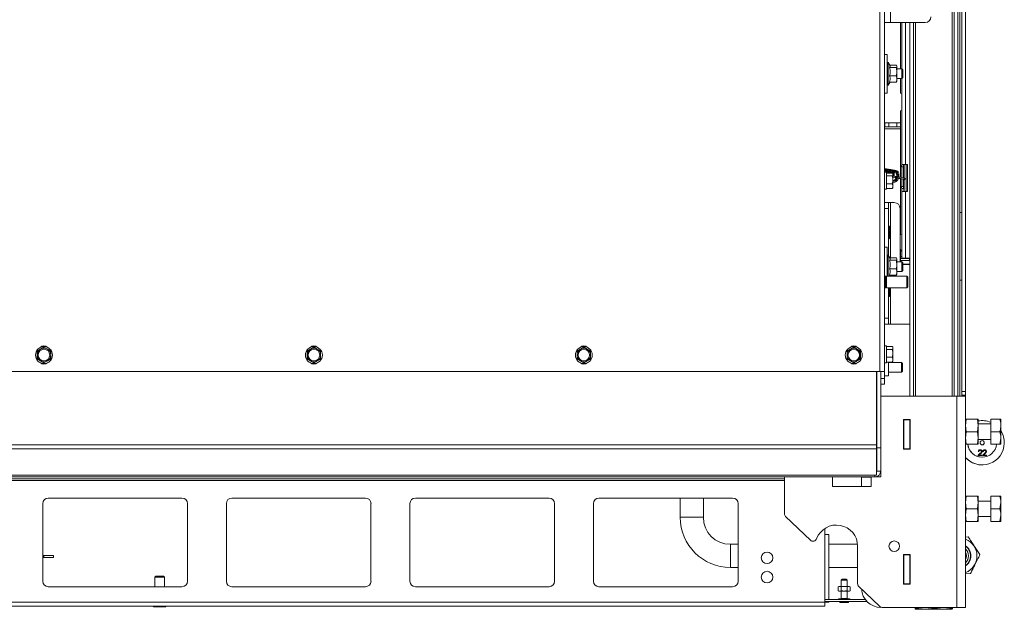
# Paper-space layout 'voor en achteraanzicht' of a CAD drawing. Units: millimetres. Extents: x 297 to 2851, y 92 to 4048.
# Drawn here: x 1595 to 2105, y 718 to 1024 of the extents above; entities that cross this region are included whole.
import ezdxf

# ---------------------------------------------------------------- set-up
doc = ezdxf.new("R2010")
doc.units = ezdxf.units.MM

psp = doc.layouts.new('voor en achteraanzicht')

# ---------------------------------------------------------------- linework, layer by layer
at = {"linetype": 'Continuous', "lineweight": 15, "ltscale": 14}
for p, q in [((2083.18, 1335.82), (2083.18, 831.22)), ((2085.18, 1335.82), (2085.18, 831.22)), ((2043.18, 1322.49), (2043.18, 1022.49)), ((2046.18, 1322.49), (2046.18, 1022.49)), ((2040.68, 841.49), (2040.68, 1300.09)), ((2078.18, 1210.47), (2078.18, 828.77)), ((2079.18, 1208.47), (2079.18, 828.77)), ((2081.18, 1208.47), (2081.18, 828.77)), ((2082.18, 1031.22), (2082.18, 923.97)), ((2046.18, 1022.49), (2043.18, 1022.49)), ((2043.18, 841.49), (2043.18, 1022.49)), ((2064.18, 1022.49), (2046.18, 1022.49)), ((2051.36, 1022.49), (2051.36, 998.47)), ((2052.06, 1022.49), (2052.06, 998.47)), ((2054.01, 948.93), (2054.01, 1022.49)), ((2056.18, 1022.49), (2056.18, 828.77)), ((2058.18, 1022.49), (2058.18, 828.77)), ((2059.18, 1022.49), (2059.18, 828.77)), ((2044.48, 1005.98), (2043.18, 1005.98)), ((2044.48, 1005.98), (2044.48, 985.98)), ((2044.98, 1001.88), (2044.48, 1001.88)), ((2045.98, 1000.15), (2044.98, 1001.88)), ((2044.98, 1001.88), (2044.98, 997.56)), ((2044.98, 997.56), (2044.98, 990.08)), ((2045.72, 999.28), (2049.26, 999.28)), ((2045.82, 1000.43), (2049.26, 1000.43)), ((2049.26, 1000.43), (2049.48, 999.85)), ((2049.48, 999.85), (2049.26, 999.28)), ((2049.48, 997.05), (2049.48, 999.85)), ((2052.18, 998.47), (2049.48, 998.47)), ((2049.48, 993.18), (2049.48, 997.05)), ((2052.68, 997.97), (2052.18, 998.47)), ((2052.18, 998.47), (2052.18, 993.47)), ((2052.68, 997.97), (2052.68, 993.97)), ((2044.98, 990.08), (2045.98, 991.81)), ((2045.72, 994.83), (2049.26, 994.83)), ((2045.72, 991.53), (2049.26, 991.53)), ((2049.26, 994.83), (2049.48, 993.18)), ((2049.48, 993.18), (2049.26, 991.53)), ((2049.26, 991.53), (2049.48, 992.11)), ((2049.48, 993.47), (2052.18, 993.47)), ((2049.48, 993.18), (2049.48, 991.98)), ((2051.36, 993.47), (2051.36, 986)), ((2052.06, 993.47), (2052.06, 948.93)), ((2052.18, 993.47), (2052.68, 993.97)), ((2043.18, 985.98), (2044.48, 985.98)), ((2044.48, 990.08), (2044.98, 990.08)), ((2051.86, 985.5), (2052.06, 985.5)), ((2051.36, 976.55), (2051.36, 942.3)), ((2052.06, 977.05), (2051.86, 977.05)), ((2043.25, 970.43), (2043.18, 970.43)), ((2043.25, 968.43), (2043.25, 970.43)), ((2045.29, 970.43), (2043.25, 970.43)), ((2045.29, 968.43), (2045.29, 970.43)), ((2049.43, 970.43), (2045.29, 970.43)), ((2049.43, 968.43), (2049.43, 970.43)), ((2051.36, 970.43), (2049.43, 970.43)), ((2043.25, 968.43), (2043.18, 968.43)), ((2051.36, 967.43), (2043.18, 967.43)), ((2045.29, 968.43), (2043.25, 968.43)), ((2049.43, 968.43), (2045.29, 968.43)), ((2051.36, 968.43), (2049.43, 968.43)), ((2043.43, 946.69), (2043.18, 946.76)), ((2044.18, 944.89), (2043.18, 944.89)), ((2044.18, 944.89), (2044.18, 938.81)), ((2053.01, 947.73), (2052.02, 947.73)), ((2052.02, 942.16), (2052.02, 947.73)), ((2053.04, 948.73), (2052.04, 948.73)), ((2054.01, 948.93), (2052.06, 948.93)), ((2052.09, 948.73), (2052.09, 948.93)), ((2053.01, 941.93), (2053.01, 947.73)), ((2053.04, 948.73), (2053.09, 948.73)), ((2053.09, 948.73), (2053.09, 948.93)), ((2053.3, 948.93), (2053.3, 941.85)), ((2055.01, 948.93), (2054.01, 948.93)), ((2054.33, 934.93), (2054.33, 948.93)), ((2055.01, 934.93), (2055.01, 948.93)), ((2043.18, 942.94), (2043.19, 942.56)), ((2044.18, 944.5), (2047.29, 944.5)), ((2044.18, 942.96), (2047.29, 942.96)), ((2047.43, 943.73), (2047.29, 942.96)), ((2047.29, 942.96), (2047.43, 940.95)), ((2047.43, 940.95), (2047.29, 938.95)), ((2047.43, 943.99), (2047.36, 944.28)), ((2047.43, 943.73), (2047.43, 943.99)), ((2047.43, 940.95), (2047.43, 943.73)), ((2047.43, 942.41), (2048.69, 942.11)), ((2047.43, 937.72), (2047.43, 940.95)), ((2048.83, 942.69), (2047.47, 943.02)), ((2047.5, 943.39), (2047.7, 943.83)), ((2048.83, 942.69), (2048.83, 942.69)), ((2051.36, 941.52), (2051.36, 913)), ((2052.02, 937.43), (2052.02, 941.54)), ((2053.01, 937.43), (2053.01, 941.34)), ((2053.08, 941.29), (2053.08, 937.43)), ((2053.14, 941.2), (2053.14, 934.93)), ((2053.3, 941.18), (2053.3, 934.93)), ((2043.18, 936.09), (2044.18, 936.09)), ((2044.18, 938.95), (2047.29, 938.95)), ((2044.18, 938.81), (2044.18, 936.09)), ((2044.18, 936.49), (2047.29, 936.49)), ((2047.29, 938.95), (2047.43, 937.72)), ((2047.43, 937.72), (2047.29, 936.49)), ((2047.29, 936.49), (2047.33, 936.72)), ((2047.36, 936.71), (2047.43, 936.99)), ((2047.43, 936.99), (2047.43, 937.72)), ((2053.01, 937.43), (2052.02, 937.43)), ((2053.04, 936.43), (2052.04, 936.43)), ((2052.06, 934.93), (2052.06, 900.28)), ((2052.06, 934.93), (2054.01, 934.93)), ((2052.14, 936.43), (2052.14, 934.93)), ((2053.05, 936.43), (2053.04, 936.43)), ((2054.01, 900.28), (2054.01, 934.93)), ((2055.01, 934.93), (2054.01, 934.93)), ((2043.18, 929.18), (2045.18, 929.18)), ((2045.18, 926.18), (2043.18, 926.18)), ((2045.18, 929.18), (2045.18, 926.18)), ((2046.18, 929.18), (2045.18, 929.18)), ((2045.18, 926.18), (2045.18, 901.53)), ((2048.21, 929.18), (2046.18, 929.18)), ((2046.18, 929.18), (2046.18, 900.43)), ((2051.21, 898.47), (2051.21, 926.18)), ((2051.36, 923.43), (2051.21, 923.43)), ((2051.36, 922.43), (2051.21, 922.43)), ((2051.36, 920.43), (2051.21, 920.43)), ((2083.18, 923.97), (2082.18, 923.97)), ((2082.18, 923.97), (2082.18, 888.97)), ((2045.68, 913.68), (2045.68, 916.68)), ((2051.21, 914.23), (2051.36, 914.53)), ((2045.68, 910.68), (2045.68, 913.68)), ((2051.86, 912.5), (2052.06, 912.5)), ((2044.48, 905.98), (2043.18, 905.98)), ((2044.48, 905.98), (2044.48, 890.99)), ((2052.01, 904.05), (2051.21, 905.41)), ((2052.06, 904.05), (2051.86, 904.05)), ((2044.98, 901.88), (2044.48, 901.88)), ((2045.98, 900.15), (2044.98, 901.88)), ((2044.98, 901.88), (2044.98, 897.56)), ((2045.72, 899.28), (2049.26, 899.28)), ((2045.82, 900.43), (2049.26, 900.43)), ((2049.26, 900.43), (2049.48, 899.85)), ((2049.48, 899.85), (2049.26, 899.28)), ((2049.48, 897.05), (2049.48, 899.85)), ((2051.21, 900.18), (2051.4, 900.18)), ((2051.4, 899.18), (2051.21, 899.18)), ((2051.36, 903.55), (2051.36, 901.18)), ((2051.36, 901.18), (2052.06, 901.18)), ((2051.4, 900.18), (2051.4, 899.18)), ((2056.01, 900.18), (2051.4, 900.18)), ((2051.71, 899.18), (2051.4, 899.18)), ((2051.71, 899.18), (2051.71, 898.47)), ((2056.18, 899.18), (2051.71, 899.18)), ((2054.01, 900.28), (2052.06, 900.28)), ((2056.18, 900.28), (2054.01, 900.28)), ((2056.01, 900.18), (2056.01, 899.18)), ((2056.04, 900.18), (2056.01, 900.18)), ((2056.04, 900.18), (2056.04, 899.18)), ((2056.18, 900.18), (2056.04, 900.18)), ((2044.98, 897.56), (2044.98, 890.99)), ((2045.72, 894.83), (2049.26, 894.83)), ((2049.26, 894.83), (2049.48, 893.18)), ((2052.18, 898.47), (2049.48, 898.47)), ((2049.48, 893.18), (2049.48, 897.05)), ((2052.68, 897.97), (2052.18, 898.47)), ((2052.18, 898.47), (2052.18, 893.47)), ((2052.18, 893.47), (2052.68, 893.97)), ((2052.68, 897.97), (2052.68, 893.97)), ((2056.18, 897.18), (2052.68, 897.18)), ((2056.18, 896.98), (2052.68, 896.98)), ((2043.68, 890.99), (2043.18, 890.99)), ((2043.93, 890.74), (2043.68, 890.99)), ((2043.68, 890.99), (2043.68, 884.99)), ((2044.18, 890.99), (2043.93, 890.74)), ((2043.93, 890.74), (2043.93, 885.24)), ((2054.68, 890.99), (2044.18, 890.99)), ((2044.18, 890.99), (2044.18, 884.99)), ((2045.51, 890.99), (2045.82, 891.53)), ((2045.72, 891.53), (2049.26, 891.53)), ((2046.18, 891.53), (2046.18, 890.99)), ((2049.48, 893.18), (2049.26, 891.53)), ((2049.26, 891.53), (2049.48, 892.11)), ((2049.48, 893.47), (2052.18, 893.47)), ((2049.48, 893.18), (2049.48, 891.98)), ((2055.18, 890.49), (2054.68, 890.99)), ((2054.68, 890.99), (2054.68, 884.99)), ((2055.18, 890.49), (2055.18, 885.49)), ((2082.18, 888.97), (2083.18, 888.97)), ((2082.18, 888.97), (2082.18, 828.77)), ((2043.18, 884.99), (2043.68, 884.99)), ((2043.68, 884.99), (2043.93, 885.24)), ((2043.93, 885.24), (2044.18, 884.99)), ((2044.18, 884.99), (2054.68, 884.99)), ((2045.18, 884.99), (2045.18, 869.18)), ((2045.68, 883.68), (2045.68, 884.99)), ((2045.68, 880.68), (2045.68, 883.68)), ((2046.18, 884.99), (2046.18, 866.18)), ((2054.68, 884.99), (2055.18, 885.49)), ((2043.18, 869.18), (2045.18, 869.18)), ((2045.18, 869.18), (2045.18, 866.18)), ((2045.18, 866.18), (2043.18, 866.18)), ((2045.18, 866.18), (2046.18, 866.18)), ((2046.18, 866.18), (2056.18, 866.18)), ((1605.43, 853.14), (1603.68, 852.13)), ((1607.18, 854.15), (1605.43, 853.14)), ((1608.93, 853.14), (1607.18, 854.15)), ((1610.68, 852.13), (1608.93, 853.14)), ((1745.43, 853.14), (1743.68, 852.13)), ((1747.18, 854.15), (1745.43, 853.14)), ((1748.93, 853.14), (1747.18, 854.15)), ((1750.68, 852.13), (1748.93, 853.14)), ((1885.43, 853.14), (1883.68, 852.13)), ((1887.18, 854.15), (1885.43, 853.14)), ((1888.93, 853.14), (1887.18, 854.15)), ((1890.68, 852.13), (1888.93, 853.14)), ((2025.43, 853.14), (2023.68, 852.13)), ((2027.18, 854.15), (2025.43, 853.14)), ((2028.93, 853.14), (2027.18, 854.15)), ((2030.68, 852.13), (2028.93, 853.14)), ((2044.18, 854.89), (2043.18, 854.89)), ((2044.18, 854.89), (2044.18, 848.81)), ((2044.18, 854.5), (2047.29, 854.5)), ((2044.18, 852.96), (2047.29, 852.96)), ((2047.43, 853.73), (2047.29, 852.96)), ((2047.29, 852.96), (2047.43, 850.95)), ((2047.43, 853.99), (2047.36, 854.28)), ((2047.43, 853.73), (2047.43, 853.99)), ((2047.43, 850.95), (2047.43, 853.73)), ((1603.68, 852.13), (1603.68, 850.11)), ((1603.68, 848.09), (1605.43, 847.08)), ((1608.93, 847.08), (1610.68, 848.09)), ((1610.68, 850.11), (1610.68, 852.13)), ((1743.68, 852.13), (1743.68, 850.11)), ((1743.68, 848.09), (1745.43, 847.08)), ((1748.93, 847.08), (1750.68, 848.09)), ((1750.68, 850.11), (1750.68, 852.13)), ((1883.68, 852.13), (1883.68, 850.11)), ((1883.68, 848.09), (1885.43, 847.08)), ((1888.93, 847.08), (1890.68, 848.09)), ((1890.68, 850.11), (1890.68, 852.13)), ((2023.68, 852.13), (2023.68, 850.11)), ((2023.68, 848.09), (2025.43, 847.08)), ((2028.93, 847.08), (2030.68, 848.09)), ((2030.68, 850.11), (2030.68, 852.13)), ((2044.18, 848.95), (2047.29, 848.95)), ((2044.18, 848.81), (2044.18, 846.09)), ((2047.43, 850.95), (2047.29, 848.95)), ((2047.29, 848.95), (2047.43, 847.72)), ((2047.43, 847.72), (2047.29, 846.49)), ((2047.43, 847.72), (2047.43, 850.95)), ((2047.43, 846.99), (2047.43, 847.72)), ((1605.43, 847.08), (1607.18, 846.07)), ((1607.18, 846.07), (1608.93, 847.08)), ((1745.43, 847.08), (1747.18, 846.07)), ((1747.18, 846.07), (1748.93, 847.08)), ((1885.43, 847.08), (1887.18, 846.07)), ((1887.18, 846.07), (1888.93, 847.08)), ((2025.43, 847.08), (2027.18, 846.07)), ((2027.18, 846.07), (2028.93, 847.08)), ((2043.18, 846.09), (2044.18, 846.09)), ((2044.18, 846.49), (2047.29, 846.49)), ((2045.18, 839.39), (2045.18, 846.49)), ((2051.88, 846.24), (2045.18, 846.24)), ((2047.29, 846.49), (2047.33, 846.72)), ((2047.36, 846.71), (2047.43, 846.99)), ((2052.38, 845.74), (2051.88, 846.24)), ((2051.88, 845.84), (2051.88, 846.24)), ((2051.88, 841.24), (2051.88, 845.84)), ((2052.38, 845.74), (2052.38, 845.42)), ((2052.38, 845.42), (2052.38, 841.74)), ((753.68, 841.49), (2040.68, 841.49)), ((2038.98, 841.49), (2038.98, 803.53)), ((2038.98, 838.74), (2039.18, 838.74)), ((2039.18, 801.97), (2039.18, 841.49)), ((2043.18, 841.49), (2040.68, 841.49)), ((2041.18, 801.97), (2041.18, 841.49)), ((2041.18, 837.99), (2043.18, 837.99)), ((2043.18, 841.49), (2043.18, 837.99)), ((2043.18, 839.39), (2045.18, 839.39)), ((2043.18, 837.99), (2043.18, 834.99)), ((2045.18, 841.24), (2051.88, 841.24)), ((2051.88, 841.24), (2052.38, 841.74)), ((2043.18, 834.99), (2041.18, 834.99)), ((2041.18, 828.77), (2080.58, 828.77)), ((2080.58, 828.77), (2080.58, 719.27)), ((2080.58, 828.77), (2085.18, 828.77)), ((2083.18, 831.22), (2085.18, 831.22)), ((2083.18, 829.22), (2083.18, 831.22)), ((2085.18, 829.22), (2083.18, 829.22)), ((2083.18, 828.77), (2083.18, 829.22)), ((2085.18, 831.22), (2085.18, 829.22)), ((2085.18, 828.77), (2085.18, 829.22)), ((2085.18, 828.77), (2085.18, 719.27)), ((2052.98, 801.32), (2052.98, 816.72)), ((2052.98, 816.72), (2056.38, 816.72)), ((2052.98, 813.02), (2053.15, 813.02)), ((2053.15, 813.02), (2053.15, 801.32)), ((2053.18, 816.72), (2053.18, 816.52)), ((2053.18, 816.52), (2056.18, 816.52)), ((2053.18, 801.52), (2053.18, 816.52)), ((2056.18, 816.72), (2056.18, 816.52)), ((2056.18, 816.52), (2056.18, 801.52)), ((2056.38, 816.72), (2056.38, 801.32)), ((2085.18, 813.62), (2085.55, 816.87)), ((2085.55, 810.37), (2085.18, 813.62)), ((2091.32, 816.87), (2085.55, 816.87)), ((2091.32, 816.87), (2091.68, 813.62)), ((2091.68, 813.62), (2091.32, 810.37)), ((2091.68, 816.87), (2091.68, 813.62)), ((2098.18, 814.37), (2091.68, 814.37)), ((2091.68, 813.62), (2091.68, 807.12)), ((2094.27, 816.11), (2094.26, 816.11)), ((2098.18, 816.91), (2102.9, 816.91)), ((2098.18, 816.83), (2098.18, 816.91)), ((2098.18, 816.83), (2102.9, 816.83)), ((2098.18, 810.29), (2098.18, 816.83)), ((2102.9, 816.83), (2103.48, 816.87)), ((2103.48, 816.87), (2103.48, 813.56)), ((2103.48, 813.56), (2103.48, 807.06)), ((2085.18, 807.12), (2085.55, 810.37)), ((2085.55, 803.87), (2085.18, 807.12)), ((2091.32, 810.37), (2085.55, 810.37)), ((2091.32, 810.37), (2091.68, 807.12)), ((2091.68, 807.12), (2091.32, 803.87)), ((2091.68, 807.12), (2091.68, 803.87)), ((2098.18, 810.29), (2102.9, 810.29)), ((2098.18, 803.83), (2098.18, 810.29)), ((2102.9, 803.83), (2103.48, 807.06)), ((2103.48, 807.06), (2103.48, 803.87)), ((2038.98, 803.53), (755.38, 803.53)), ((2038.98, 803.53), (2038.98, 801.4)), ((2039.18, 801.97), (2041.18, 801.97)), ((2039.18, 789.97), (2039.18, 801.97)), ((2041.18, 801.97), (2041.18, 789.97)), ((2091.32, 803.87), (2085.55, 803.87)), ((2091.68, 806.37), (2098.18, 806.37)), ((2098.18, 803.83), (2102.9, 803.83)), ((2038.98, 801.4), (755.38, 801.4)), ((2038.98, 801.4), (2038.98, 787.85)), ((2056.38, 801.32), (2052.98, 801.32)), ((2056.18, 801.52), (2053.18, 801.52)), ((2053.18, 801.52), (2053.18, 801.32)), ((2056.18, 801.52), (2056.18, 801.32)), ((2091.59, 797.99), (2092.78, 799.2)), ((2093.62, 797.94), (2091.59, 797.99)), ((2093.62, 797.94), (2091.59, 797.99)), ((2092.02, 800.06), (2091.75, 800.07)), ((2092.02, 800.06), (2091.75, 800.07)), ((2092.02, 800.06), (2092.02, 800.06)), ((2093.01, 799.07), (2092.24, 798.28)), ((2093.01, 799.07), (2092.24, 798.28)), ((2092.24, 798.28), (2093.63, 798.25)), ((2092.24, 798.28), (2092.24, 798.28)), ((2092.73, 800.73), (2092.73, 800.73)), ((2093.01, 799.07), (2093.01, 799.07)), ((2093.41, 797.13), (2093.45, 797.13)), ((2093.63, 798.25), (2093.62, 797.94)), ((2093.63, 798.25), (2093.62, 797.94)), ((2093.62, 797.94), (2093.62, 797.94)), ((2093.64, 800.13), (2093.64, 800.13)), ((2093.89, 797.94), (2095.09, 799.15)), ((2095.93, 797.89), (2093.89, 797.94)), ((2095.93, 797.89), (2093.89, 797.94)), ((2094.33, 800), (2094.06, 800.01)), ((2094.33, 800), (2094.06, 800.01)), ((2094.33, 800), (2094.33, 800)), ((2095.31, 799.01), (2094.54, 798.23)), ((2095.31, 799.01), (2094.54, 798.23)), ((2094.54, 798.23), (2095.94, 798.19)), ((2094.54, 798.23), (2094.54, 798.23)), ((2095.04, 800.68), (2095.04, 800.68)), ((2095.31, 799.01), (2095.31, 799.01)), ((2095.94, 798.19), (2095.93, 797.89)), ((2095.94, 798.19), (2095.93, 797.89)), ((2095.93, 797.89), (2095.93, 797.89)), ((2095.95, 800.07), (2095.95, 800.07)), ((2093.21, 793.13), (2093.23, 793.13)), ((2038.18, 787.85), (756.18, 787.85)), ((803.18, 786.97), (1991.18, 786.97)), ((1991.18, 767.82), (1991.18, 786.97)), ((1991.18, 786.97), (2016.18, 786.97)), ((2016.18, 781.97), (2016.18, 786.97)), ((2016.18, 786.97), (2036.18, 786.97)), ((2031.18, 786.77), (2031.18, 781.97)), ((2036.18, 786.77), (2031.18, 786.77)), ((2036.18, 786.97), (2036.18, 781.97)), ((2036.18, 786.97), (2041.18, 786.97)), ((2038.98, 787.85), (2038.18, 787.85)), ((2038.18, 787.85), (2038.18, 786.97)), ((2041.18, 789.97), (2039.18, 789.97)), ((2041.18, 786.97), (2041.18, 789.97)), ((1397.18, 784.97), (1991.18, 784.97)), ((1400.18, 785.97), (1991.18, 785.97)), ((2036.18, 781.97), (2016.18, 781.97)), ((2085.18, 773.62), (2085.55, 776.87)), ((2091.32, 776.87), (2085.55, 776.87)), ((2091.32, 776.87), (2091.68, 773.62)), ((2091.68, 776.87), (2091.68, 773.62)), ((2098.18, 770.37), (2098.18, 776.87)), ((2098.18, 776.87), (2102.9, 776.87)), ((2103.48, 776.87), (2103.48, 773.62)), ((1606.58, 732.8), (1606.58, 773.13)), ((1609.42, 775.97), (1678.75, 775.97)), ((1681.58, 773.13), (1681.58, 732.8)), ((1701.78, 732.8), (1701.78, 773.13)), ((1704.62, 775.97), (1773.95, 775.97)), ((1776.78, 773.13), (1776.78, 732.8)), ((1796.98, 732.8), (1796.98, 773.13)), ((1799.82, 775.97), (1869.15, 775.97)), ((1871.98, 773.13), (1871.98, 732.8)), ((1892.18, 732.8), (1892.18, 773.13)), ((1895.02, 775.97), (1964.35, 775.97)), ((1937.18, 775.97), (1937.18, 765.97)), ((1949.18, 765.97), (1949.18, 775.97)), ((1967.18, 773.13), (1967.18, 732.8)), ((2085.55, 770.37), (2085.18, 773.62)), ((2091.68, 773.62), (2091.32, 770.37)), ((2098.18, 774.37), (2091.68, 774.37)), ((2091.68, 773.62), (2091.68, 767.12)), ((2102.9, 770.37), (2103.48, 773.62)), ((2103.48, 773.62), (2103.48, 767.12)), ((2004.65, 754.13), (1991.8, 766.38)), ((2085.18, 767.12), (2085.55, 770.37)), ((2085.55, 763.87), (2085.18, 767.12)), ((2091.32, 770.37), (2085.55, 770.37)), ((2091.32, 770.37), (2091.68, 767.12)), ((2091.68, 767.12), (2091.32, 763.87)), ((2091.68, 767.12), (2091.68, 763.87)), ((2091.68, 766.37), (2098.18, 766.37)), ((2098.18, 770.37), (2102.9, 770.37)), ((2098.18, 763.87), (2098.18, 770.37)), ((2102.9, 763.87), (2103.48, 767.12)), ((2103.48, 767.12), (2103.48, 763.87)), ((1949.18, 765.97), (1937.18, 765.97)), ((2091.32, 763.87), (2085.55, 763.87)), ((2098.18, 763.87), (2102.9, 763.87)), ((2012.18, 721.97), (2012.18, 760.19)), ((2012.18, 756.97), (2014.18, 756.97)), ((2014.18, 756.97), (2014.18, 723.34)), ((2085.18, 755.71), (2086.56, 755.8)), ((1967.18, 751.97), (1963.18, 751.97)), ((1963.18, 751.97), (1963.18, 739.97)), ((2029.14, 751.97), (2014.18, 751.97)), ((2029.18, 750.97), (2029.18, 731.57)), ((1606.58, 746.14), (1607.18, 746.14)), ((1607.18, 745.14), (1607.18, 746.14)), ((1607.18, 746.14), (1612.18, 746.14)), ((1612.18, 746.14), (1612.18, 745.14)), ((2052.98, 746.72), (2056.38, 746.72)), ((2052.98, 731.32), (2052.98, 746.72)), ((2053.15, 746.72), (2053.15, 735.02)), ((2053.18, 746.72), (2053.18, 746.52)), ((2053.18, 746.52), (2056.18, 746.52)), ((2053.18, 731.52), (2053.18, 746.52)), ((2056.18, 746.72), (2056.18, 746.52)), ((2056.18, 746.52), (2056.18, 731.52)), ((2056.38, 746.72), (2056.38, 731.32)), ((1606.58, 745.14), (1607.18, 745.14)), ((1612.18, 745.14), (1607.18, 745.14)), ((1665.18, 735.47), (1664.68, 734.97)), ((1665.18, 735.47), (1669.18, 735.47)), ((1669.68, 734.97), (1669.18, 735.47)), ((1963.18, 739.97), (1967.18, 739.97)), ((2014.18, 739.97), (2029.18, 739.97)), ((2087.76, 736.83), (2085.18, 736.67)), ((1664.68, 734.97), (1664.68, 729.97)), ((1664.68, 734.97), (1669.68, 734.97)), ((1669.68, 729.97), (1669.68, 734.97)), ((2021.18, 733.84), (2020.68, 733.34)), ((2020.68, 733.34), (2020.68, 730.14)), ((2020.68, 733.34), (2023.68, 733.34)), ((2021.18, 733.84), (2023.18, 733.84)), ((2023.68, 733.34), (2023.18, 733.84)), ((2023.68, 730.14), (2023.68, 733.34)), ((2053.15, 735.02), (2052.98, 735.02)), ((2056.38, 731.32), (2052.98, 731.32)), ((2056.18, 731.52), (2053.18, 731.52)), ((2053.18, 731.52), (2053.18, 731.32)), ((2056.18, 731.52), (2056.18, 731.32)), ((1678.75, 729.97), (1609.42, 729.97)), ((1773.95, 729.97), (1704.62, 729.97)), ((1869.15, 729.97), (1799.82, 729.97)), ((1964.35, 729.97), (1895.02, 729.97)), ((2019.43, 730.14), (2019.01, 729.98)), ((2019.01, 729.98), (2019.8, 730.14)), ((2019.01, 729.98), (2019.01, 727.89)), ((2019.01, 727.89), (2019.43, 727.74)), ((2019.8, 727.74), (2019.01, 727.89)), ((2019.43, 730.14), (2019.8, 730.14)), ((2019.43, 727.74), (2019.8, 727.74)), ((2019.8, 730.14), (2020.6, 729.98)), ((2019.8, 730.14), (2022.18, 730.14)), ((2020.6, 727.89), (2019.8, 727.74)), ((2019.8, 727.74), (2022.18, 727.74)), ((2020.6, 729.98), (2020.6, 727.89)), ((2020.68, 727.74), (2020.68, 723.94)), ((2022.18, 730.14), (2024.56, 730.14)), ((2022.18, 727.74), (2024.56, 727.74)), ((2023.68, 723.94), (2023.68, 727.74)), ((2023.77, 729.98), (2024.56, 730.14)), ((2023.77, 729.98), (2023.77, 727.89)), ((2024.56, 727.74), (2023.77, 727.89)), ((2024.56, 730.14), (2025.36, 729.98)), ((2024.56, 730.14), (2024.93, 730.14)), ((2025.36, 727.89), (2024.56, 727.74)), ((2024.56, 727.74), (2024.93, 727.74)), ((2025.36, 729.98), (2024.93, 730.14)), ((2024.93, 727.74), (2025.36, 727.89)), ((2025.36, 729.98), (2025.36, 727.89)), ((2040.6, 719.82), (2029.8, 730.13)), ((1397.18, 721.97), (2012.18, 721.97)), ((2012.18, 723.34), (2033.13, 723.34)), ((2012.18, 722.34), (2033.98, 722.34)), ((2012.18, 719.97), (2012.18, 721.97)), ((2014.18, 721.97), (2012.18, 721.97)), ((2014.18, 722.34), (2014.18, 721.97)), ((2019.18, 723.74), (2019.18, 723.34)), ((2019.41, 723.74), (2019.18, 723.74)), ((2019.41, 723.74), (2019.45, 723.74)), ((2019.45, 723.74), (2019.45, 723.64)), ((2020.48, 723.74), (2019.45, 723.74)), ((2019.45, 723.34), (2019.45, 723.44)), ((2020.13, 721.84), (2024.23, 721.84)), ((2020.48, 723.74), (2020.56, 723.74)), ((2022.08, 723.74), (2020.56, 723.74)), ((2020.56, 723.74), (2020.56, 723.64)), ((2020.56, 723.34), (2020.56, 723.44)), ((2020.68, 723.94), (2020.88, 723.74)), ((2020.68, 723.94), (2023.68, 723.94)), ((2022.08, 723.74), (2022.18, 723.74)), ((2022.18, 723.74), (2022.18, 723.64)), ((2023.72, 723.74), (2022.18, 723.74)), ((2022.18, 723.34), (2022.18, 723.44)), ((2023.48, 723.74), (2023.68, 723.94)), ((2023.72, 723.74), (2023.81, 723.74)), ((2023.81, 723.74), (2023.81, 723.64)), ((2024.87, 723.74), (2023.81, 723.74)), ((2023.81, 723.34), (2023.81, 723.44)), ((2024.87, 723.74), (2024.91, 723.74)), ((2024.91, 723.74), (2024.91, 723.64)), ((2025.18, 723.74), (2024.91, 723.74)), ((2024.91, 723.34), (2024.91, 723.44)), ((2025.18, 723.34), (2025.18, 723.74)), ((1397.18, 719.97), (2012.18, 719.97)), ((1664.18, 719.47), (1670.18, 719.47)), ((2041.98, 719.27), (2080.58, 719.27)), ((2059, 718.8), (2059, 719.27)), ((2064.22, 718.27), (2059.19, 718.27)), ((2059.38, 718.8), (2059.38, 719.27)), ((2064.22, 718.27), (2059.38, 718.8)), ((2069.06, 718.8), (2064.22, 718.27)), ((2073.72, 718.27), (2064.22, 718.27)), ((2069.06, 718.8), (2069.06, 719.27)), ((2073.72, 718.27), (2069.06, 718.8)), ((2078.37, 718.8), (2073.72, 718.27)), ((2078.18, 718.27), (2073.72, 718.27)), ((2078.18, 718.27), (2078.19, 718.27)), ((2078.37, 718.8), (2078.37, 719.27)), ((2080.58, 719.27), (2085.18, 719.27))]:
    psp.add_line(p, q, dxfattribs=at)
at = {"linetype": 'Continuous', "lineweight": 15, "ltscale": 14, "flags": 128}
for points in [[(2047.5, 943.39), (2047.5, 943.42), (2047.46, 943.47), (2047.43, 943.49)], [(2047.47, 943.02), (2047.54, 942.99), (2047.6, 942.91), (2047.63, 942.81), (2047.63, 942.69), (2047.59, 942.58), (2047.52, 942.5), (2047.43, 942.45)], [(2048.83, 942.69), (2048.9, 942.65), (2048.96, 942.57), (2048.99, 942.47), (2048.99, 942.35), (2048.95, 942.25), (2048.88, 942.16), (2048.79, 942.11), (2048.7, 942.1), (2048.68, 942.11)], [(2049.35, 942.09), (2049.34, 942.09), (2049.28, 942.13), (2049.24, 942.21), (2049.23, 942.31), (2049.24, 942.43), (2049.28, 942.54), (2049.33, 942.62), (2049.39, 942.68), (2049.46, 942.68), (2049.46, 942.68)], [(2053.14, 941.93), (2053.14, 942.41), (2053.13, 942.81), (2053.12, 943.08), (2053.11, 943.18), (2053.1, 943.08), (2053.09, 942.81), (2053.08, 942.41), (2053.08, 941.93)], [(2094.26, 816.11), (2093.5, 816.12), (2091.68, 815.94)]]:
    psp.add_lwpolyline(points, dxfattribs=at)
at = {"linetype": 'Continuous', "lineweight": 15, "ltscale": 196}
for centre, radius in [((1607.18, 850.11), 4.4), ((1607.18, 850.11), 3), ((1747.18, 850.11), 4.4), ((1747.18, 850.11), 3), ((1887.18, 850.11), 4.4), ((1887.18, 850.11), 3), ((2027.18, 850.11), 4.4), ((2027.18, 850.11), 3), ((2093.79, 804.62), 1.1), ((2048.18, 750.97), 2.75), ((1982.18, 744.97), 3), ((1982.18, 734.97), 3)]:
    psp.add_circle(centre, radius, dxfattribs=at)
for centre, radius, start, end in [((2064.18, 1025.49), 3, 270, 0), ((2051.86, 986), 0.5, 179.9896, 269.9896), ((2051.86, 976.55), 0.5, 90.0104, 180.0104), ((2061.32, 947.98), 9.31, 175.3787, 181.5374), ((2062.32, 947.98), 9.31, 175.3787, 181.5374), ((2061.32, 937.18), 9.31, 178.4626, 184.6213), ((2062.32, 937.18), 9.31, 178.4626, 184.6213), ((2043.77, 937.18), 9.31, 355.3787, 1.5374), ((2048.21, 926.18), 3, 0, 90), ((2045.43, 916.68), 0.25, 0, 180), ((2045.43, 910.68), 0.25, 180, 0), ((2051.86, 913), 0.5, 179.9896, 269.9896), ((2051.86, 903.55), 0.5, 90.0104, 180.0104), ((2042.05, 900.93), 9.31, 355.3787, 1.5374), ((2055.84, 900.43), 0.25, 216.8699, 270), ((2045.43, 880.68), 0.25, 180, 0), ((1607.18, 850.11), 3.5, 120, 180), ((1607.18, 852.11), 2.75, 45.1425, 134.8575), ((1607.18, 850.11), 3.5, 60, 120), ((1607.18, 850.11), 3.5, 360, 60), ((1747.18, 850.11), 3.5, 120, 180), ((1747.18, 852.11), 2.75, 45.1425, 134.8575), ((1747.18, 850.11), 3.5, 60, 120), ((1747.18, 850.11), 3.5, 360, 60), ((1887.18, 850.11), 3.5, 120, 180), ((1887.18, 852.11), 2.75, 45.1425, 134.8575), ((1887.18, 850.11), 3.5, 60, 120), ((1887.18, 850.11), 3.5, 360, 60), ((2027.18, 850.11), 3.5, 120, 180), ((2027.18, 852.11), 2.75, 45.1425, 134.8575), ((2027.18, 850.11), 3.5, 60, 120), ((2027.18, 850.11), 3.5, 360, 60), ((1607.18, 850.11), 3.5, 180, 240), ((1607.18, 850.11), 3.5, 300, 360), ((1747.18, 850.11), 3.5, 180, 240), ((1747.18, 850.11), 3.5, 300, 360), ((1887.18, 850.11), 3.5, 180, 240), ((1887.18, 850.11), 3.5, 300, 360), ((2027.18, 850.11), 3.5, 180, 240), ((2027.18, 850.11), 3.5, 300, 360), ((1607.18, 848.11), 2.75, 225.1425, 314.8575), ((1607.18, 850.11), 3.5, 240, 300), ((1747.18, 848.11), 2.75, 225.1425, 314.8575), ((1747.18, 850.11), 3.5, 240, 300), ((1887.18, 848.11), 2.75, 225.1426, 314.8574), ((1887.18, 850.11), 3.5, 240, 300), ((2027.18, 848.11), 2.75, 225.1425, 314.8575), ((2027.18, 850.11), 3.5, 240, 300), ((2093.75, 804.62), 11.5, 67.3338, 100.3652), ((2093.75, 804.62), 11.5, 358.6047, 32.193), ((2038.93, 801.82), 0.25, 0, 78.463), ((2093.75, 804.62), 11.5, 221.8267, 358.6082), ((2093.75, 804.62), 7.5, 185.7394, 267.4009), ((2093.79, 804.62), 7.5, 185.7257, 353.9773), ((2093.74, 804.62), 1.1, 268.8449, 358.6066), ((2093.74, 804.62), 1.1, 358.6032, 85.9592), ((2093.74, 804.62), 11.5, 221.949, 267.4017), ((2038.93, 794.12), 0.25, 281.537, 0), ((2038.18, 789.97), 3, 270, 0), ((2038.18, 789.97), 1, 323.1301, 0), ((1609.42, 773.13), 2.84, 90, 180), ((1678.75, 773.13), 2.84, 0, 90), ((1704.62, 773.13), 2.84, 90, 180), ((1773.95, 773.13), 2.84, 0, 90), ((1799.82, 773.13), 2.84, 90, 180), ((1869.15, 773.13), 2.84, 0, 90), ((1895.02, 773.13), 2.84, 90, 180), ((1964.35, 773.13), 2.84, 0, 90), ((1993.18, 767.82), 2, 180, 226.3486), ((1963.18, 765.97), 26, 180, 270), ((1963.18, 765.97), 14, 180, 270), ((2018.18, 750.97), 11, 360, 159.2573), ((2006.03, 755.57), 2, 226.3486, 339.2573), ((2081.68, 745.97), 9.35, 291.983, 68.017), ((2081.68, 745.97), 6.25, 304.0558, 55.9442), ((2081.68, 745.97), 6.1, 305.0136, 54.9864), ((2081.68, 745.97), 5, 314.427, 45.573), ((2081.68, 745.97), 4, 331.045, 28.955), ((1609.42, 732.8), 2.84, 180, 270), ((1678.75, 732.8), 2.84, 270, 0), ((1704.62, 732.8), 2.84, 180, 270), ((1773.95, 732.8), 2.84, 270, 0), ((1799.82, 732.8), 2.84, 180, 270), ((1869.15, 732.8), 2.84, 270, 0), ((1895.02, 732.8), 2.84, 180, 270), ((1964.35, 732.8), 2.84, 270, 0), ((2031.18, 731.57), 2, 180, 226.3486), ((2041.18, 729.27), 10, 182.6972, 270), ((2020.13, 722.09), 0.25, 90, 270), ((2024.23, 722.09), 0.25, 270, 90), ((1664.18, 719.72), 0.25, 90, 270), ((1670.18, 719.72), 0.25, 270, 90), ((2041.98, 721.27), 2, 226.3486, 270)]:
    psp.add_arc(centre, radius, start, end, dxfattribs=at)
at = {"linetype": 'Continuous', "lineweight": 15, "ltscale": 14}
for points, knots in [([(2045.91, 1000.11), (2045.99, 1000.01), (2046.21, 999.73), (2045.91, 999.46), (2045.72, 999.28)], [0, 0, 0, 0, 0.356953, 1, 1, 1, 1]), ([(2045.72, 999.28), (2045.86, 998.74), (2046.18, 997.46), (2046.03, 995.93), (2045.78, 995.01), (2045.72, 994.83)], [0, 0, 0, 0, 0.3677, 0.872919, 1, 1, 1, 1]), ([(2049.26, 999.28), (2049.26, 999.25), (2049.4, 998.51), (2049.44, 997.77), (2049.48, 997.05)], [0, 0, 0, 0, 0.042142, 1, 1, 1, 1]), ([(2049.48, 997.05), (2049.46, 996.47), (2049.42, 995.73), (2049.29, 994.99), (2049.26, 994.83)], [0, 0, 0, 0, 0.773629, 1, 1, 1, 1]), ([(2045.72, 994.83), (2045.91, 994.24), (2046.26, 993.14), (2045.89, 992.04), (2045.72, 991.53)], [0, 0, 0, 0, 0.5347087, 1, 1, 1, 1]), ([(2044.05, 946.58), (2043.91, 946.64), (2043.63, 946.74), (2043.33, 946.69), (2043.18, 946.66)], [0, 0, 0, 0, 0.525983, 1, 1, 1, 1]), ([(2044.65, 946.47), (2044.65, 946.47), (2044.51, 946.58), (2044.19, 946.61), (2043.74, 946.56), (2043.4, 946.41), (2043.23, 946.27), (2043.18, 946.23)], [0, 0, 0, 0, 0.006116, 0.336801, 0.631307, 0.89972, 1, 1, 1, 1]), ([(2045.22, 946.36), (2045.17, 946.39), (2044.98, 946.5), (2044.61, 946.5), (2044.14, 946.37), (2043.71, 946.08), (2043.38, 945.76), (2043.23, 945.51), (2043.18, 945.42)], [0, 0, 0, 0, 0.074217, 0.297677, 0.507673, 0.712164, 0.906646, 1, 1, 1, 1]), ([(2045.84, 946.25), (2045.8, 946.27), (2045.62, 946.38), (2045.25, 946.39), (2044.77, 946.27), (2044.32, 945.97), (2043.89, 945.53), (2043.69, 945.12), (2043.58, 944.89)], [0, 0, 0, 0, 0.05863, 0.250129, 0.437976, 0.626131, 0.793636, 1, 1, 1, 1]), ([(2046.49, 946.12), (2046.45, 946.15), (2046.27, 946.26), (2045.89, 946.28), (2045.39, 946.16), (2044.83, 945.8), (2044.41, 945.26), (2044.17, 944.82), (2044.11, 944.65), (2044.11, 944.64)], [0, 0, 0, 0, 0.047804, 0.23677, 0.425915, 0.601041, 0.86382, 0.993444, 1, 1, 1, 1]), ([(2047.36, 945.85), (2047.32, 945.89), (2047.15, 946.04), (2046.79, 946.16), (2046.31, 946.16), (2045.73, 945.92), (2045.14, 945.4), (2044.86, 944.79), (2044.73, 944.5)], [0, 0, 0, 0, 0.052401, 0.211041, 0.379296, 0.537014, 0.780059, 1, 1, 1, 1]), ([(2047.71, 945.91), (2047.58, 945.96), (2047.29, 946.07), (2046.71, 946), (2046.05, 945.6), (2045.58, 945), (2045.42, 944.58), (2045.39, 944.5)], [0, 0, 0, 0, 0.16618, 0.353621, 0.64673, 0.929799, 1, 1, 1, 1]), ([(2048.31, 945.81), (2048.31, 945.82), (2048.16, 945.92), (2047.84, 945.95), (2047.39, 945.89), (2046.87, 945.63), (2046.42, 945.16), (2046.11, 944.71), (2046.03, 944.5), (2046.03, 944.5)], [0, 0, 0, 0, 0.0073303, 0.2074127, 0.3818139, 0.5361218, 0.8198336, 0.9970457, 1, 1, 1, 1]), ([(2049.93, 944.17), (2049.93, 944.22), (2049.87, 944.58), (2049.65, 945.06), (2049.24, 945.54), (2048.81, 945.78), (2048.35, 945.84), (2047.9, 945.74), (2047.48, 945.5), (2047.12, 945.15), (2046.86, 944.81), (2046.74, 944.57), (2046.71, 944.5)], [0, 0, 0, 0, 0.026147, 0.195172, 0.304815, 0.431521, 0.551471, 0.660105, 0.761785, 0.861086, 0.962677, 1, 1, 1, 1]), ([(2050.49, 942.32), (2050.5, 942.38), (2050.6, 942.68), (2050.63, 943.19), (2050.6, 943.93), (2050.44, 944.58), (2050.13, 945.12), (2049.76, 945.5), (2049.25, 945.74), (2048.7, 945.7), (2048.21, 945.46), (2047.83, 945.14), (2047.52, 944.77), (2047.37, 944.48), (2047.33, 944.38)], [0, 0, 0, 0, 0.024669, 0.11785, 0.191613, 0.316758, 0.39266, 0.480263, 0.590145, 0.719516, 0.793061, 0.872853, 0.956983, 1, 1, 1, 1]), ([(2047.68, 943.81), (2047.8, 944.05), (2048.02, 944.52), (2048.44, 944.94), (2048.83, 945.12), (2049.17, 945.11), (2049.45, 944.98), (2049.72, 944.7), (2049.93, 944.28), (2050.04, 943.71), (2050.05, 943.2), (2050.01, 942.75), (2049.95, 942.5), (2049.93, 942.43)], [0, 0, 0, 0, 0.128908, 0.24686, 0.349589, 0.440757, 0.523861, 0.597241, 0.728011, 0.804337, 0.887794, 0.969031, 1, 1, 1, 1]), ([(2047.85, 945.02), (2047.88, 944.98), (2047.99, 944.86), (2048.13, 944.45), (2048.22, 943.87), (2048.21, 943.28), (2048.14, 942.98), (2048.11, 942.87)], [0, 0, 0, 0, 0.092832, 0.307535, 0.649802, 0.860334, 1, 1, 1, 1]), ([(2048.81, 945.08), (2048.83, 945.07), (2048.93, 945.02), (2049.08, 944.82), (2049.26, 944.5), (2049.38, 944.11), (2049.44, 943.66), (2049.43, 943.18), (2049.4, 942.83), (2049.35, 942.65), (2049.34, 942.64)], [0, 0, 0, 0, 0.028349, 0.198993, 0.358163, 0.51835, 0.676331, 0.829381, 0.983911, 1, 1, 1, 1]), ([(2047.29, 944.5), (2047.31, 944.44), (2047.4, 944.18), (2047.42, 943.92), (2047.43, 943.73)], [0, 0, 0, 0, 0.249165, 1, 1, 1, 1]), ([(2047.42, 944.04), (2047.45, 944.03), (2047.51, 944), (2047.59, 943.96), (2047.66, 943.91), (2047.7, 943.86), (2047.71, 943.84), (2047.7, 943.83), (2047.7, 943.83)], [0, 0, 0, 0, 0.184418, 0.38107, 0.577722, 0.774374, 0.971026, 1, 1, 1, 1]), ([(2049.71, 941.81), (2049.66, 941.67), (2049.54, 941.38), (2049.28, 941.01), (2048.95, 940.67), (2048.56, 940.43), (2048.15, 940.34), (2047.75, 940.4), (2047.54, 940.58), (2047.43, 940.66)], [0, 0, 0, 0, 0.111051, 0.23154, 0.374845, 0.532261, 0.689275, 0.852738, 1, 1, 1, 1]), ([(2047.43, 939.94), (2047.44, 939.93), (2047.6, 939.82), (2047.97, 939.75), (2048.49, 939.78), (2048.98, 939.99), (2049.51, 940.37), (2049.95, 940.94), (2050.24, 941.46), (2050.31, 941.71), (2050.32, 941.74)], [0, 0, 0, 0, 0.006899, 0.17019, 0.335193, 0.482783, 0.607323, 0.829018, 0.984904, 1, 1, 1, 1]), ([(2047.5, 943.01), (2047.49, 943.01), (2047.49, 943.02), (2047.47, 943.06), (2047.46, 943.13), (2047.46, 943.22), (2047.47, 943.31), (2047.49, 943.36), (2047.5, 943.39)], [0, 0, 0, 0, 0.163539, 0.329781, 0.487326, 0.65506, 0.833816, 1, 1, 1, 1]), ([(2047.59, 943.89), (2047.59, 943.71), (2047.6, 943.42), (2047.53, 943.12), (2047.5, 943)], [0, 0, 0, 0, 0.60991, 1, 1, 1, 1]), ([(2049.14, 942), (2049.11, 941.91), (2049.02, 941.66), (2048.81, 941.31), (2048.53, 940.96), (2048.21, 940.69), (2047.92, 940.53), (2047.73, 940.51), (2047.67, 940.5)], [0, 0, 0, 0, 0.108033, 0.293956, 0.483257, 0.677054, 0.879379, 1, 1, 1, 1]), ([(2048.69, 942.11), (2048.79, 942.08), (2049.1, 942), (2049.78, 941.85), (2050.68, 941.66), (2051.52, 941.49), (2051.96, 941.4), (2052.14, 941.37)], [0, 0, 0, 0, 0.123219, 0.361476, 0.599638, 0.837574, 1, 1, 1, 1]), ([(2049.27, 942.58), (2049.22, 942.6), (2049.04, 942.63), (2048.92, 942.67), (2048.83, 942.69)], [0, 0, 0, 0, 0.293481, 1, 1, 1, 1]), ([(2049.34, 942.09), (2049.48, 942.07), (2049.88, 941.99), (2050.64, 941.84), (2051.55, 941.65), (2052.38, 941.46), (2052.99, 941.32), (2053.31, 941.23), (2053.35, 941.21), (2053.36, 941.21)], [0, 0, 0, 0, 0.088449, 0.258712, 0.429752, 0.600776, 0.77139, 0.922418, 1, 1, 1, 1]), ([(2053.14, 941.2), (2053.25, 941.18), (2053.41, 941.16), (2053.48, 941.16), (2053.57, 941.17), (2053.64, 941.19), (2053.73, 941.25), (2053.79, 941.33), (2053.82, 941.44), (2053.81, 941.55), (2053.77, 941.63), (2053.72, 941.68), (2053.68, 941.72), (2053.64, 941.74), (2053.57, 941.77), (2053.44, 941.82), (2053.07, 941.92), (2052.39, 942.08), (2051.53, 942.27), (2050.6, 942.46), (2049.9, 942.6), (2049.55, 942.67), (2049.45, 942.68)], [0, 0, 0, 0, 0.086938, 0.134056, 0.148856, 0.163044, 0.176437, 0.191335, 0.206785, 0.221433, 0.233478, 0.244234, 0.254392, 0.266271, 0.286712, 0.349164, 0.467122, 0.591502, 0.713752, 0.835655, 0.957527, 1, 1, 1, 1]), ([(2045.91, 900.11), (2045.99, 900.01), (2046.21, 899.73), (2045.91, 899.46), (2045.72, 899.28)], [0, 0, 0, 0, 0.356953, 1, 1, 1, 1]), ([(2045.72, 899.28), (2045.86, 898.74), (2046.18, 897.46), (2046.03, 895.93), (2045.78, 895.01), (2045.72, 894.83)], [0, 0, 0, 0, 0.3677, 0.872919, 1, 1, 1, 1]), ([(2049.26, 899.28), (2049.26, 899.25), (2049.4, 898.51), (2049.44, 897.77), (2049.48, 897.05)], [0, 0, 0, 0, 0.042142, 1, 1, 1, 1]), ([(2045.72, 894.83), (2045.91, 894.24), (2046.26, 893.14), (2045.89, 892.04), (2045.72, 891.53)], [0, 0, 0, 0, 0.5347087, 1, 1, 1, 1]), ([(2049.48, 897.05), (2049.46, 896.47), (2049.42, 895.73), (2049.29, 894.99), (2049.26, 894.83)], [0, 0, 0, 0, 0.773629, 1, 1, 1, 1]), ([(2047.29, 854.5), (2047.31, 854.44), (2047.4, 854.18), (2047.42, 853.92), (2047.43, 853.73)], [0, 0, 0, 0, 0.249165, 1, 1, 1, 1]), ([(1603.68, 850.11), (1603.68, 849.6), (1603.68, 848.93), (1603.68, 848.26), (1603.68, 848.09)], [0, 0, 0, 0, 0.750835, 1, 1, 1, 1]), ([(1610.68, 848.09), (1610.68, 848.26), (1610.68, 848.93), (1610.68, 849.6), (1610.68, 850.11)], [0, 0, 0, 0, 0.249165, 1, 1, 1, 1]), ([(1743.68, 850.11), (1743.68, 849.6), (1743.68, 848.93), (1743.68, 848.26), (1743.68, 848.09)], [0, 0, 0, 0, 0.750835, 1, 1, 1, 1]), ([(1750.68, 848.09), (1750.68, 848.26), (1750.68, 848.93), (1750.68, 849.6), (1750.68, 850.11)], [0, 0, 0, 0, 0.249165, 1, 1, 1, 1]), ([(1883.68, 850.11), (1883.68, 849.6), (1883.68, 848.93), (1883.68, 848.26), (1883.68, 848.09)], [0, 0, 0, 0, 0.750835, 1, 1, 1, 1]), ([(1890.68, 848.09), (1890.68, 848.26), (1890.68, 848.93), (1890.68, 849.6), (1890.68, 850.11)], [0, 0, 0, 0, 0.249165, 1, 1, 1, 1]), ([(2023.68, 850.11), (2023.68, 849.6), (2023.68, 848.93), (2023.68, 848.26), (2023.68, 848.09)], [0, 0, 0, 0, 0.750835, 1, 1, 1, 1]), ([(2030.68, 848.09), (2030.68, 848.26), (2030.68, 848.93), (2030.68, 849.6), (2030.68, 850.11)], [0, 0, 0, 0, 0.249165, 1, 1, 1, 1]), ([(2085.55, 816.87), (2085.5, 816.87), (2085.28, 816.87), (2085.23, 816.87), (2085.18, 816.87)], [0, 0, 0, 0, 0.239307, 1, 1, 1, 1]), ([(2091.68, 816.87), (2091.64, 816.87), (2091.59, 816.87), (2091.37, 816.87), (2091.32, 816.87)], [0, 0, 0, 0, 0.760693, 1, 1, 1, 1]), ([(2103.48, 816.87), (2103.48, 816.87), (2103.47, 816.88), (2103.18, 816.9), (2102.9, 816.91)], [0, 0, 0, 0, 0.070215, 1, 1, 1, 1]), ([(2103.48, 813.56), (2103.48, 813.8), (2103.45, 814.9), (2103.15, 815.98), (2102.9, 816.83)], [0, 0, 0, 0, 0.2126804, 1, 1, 1, 1]), ([(2102.9, 810.29), (2102.97, 810.49), (2103.31, 811.55), (2103.41, 812.66), (2103.48, 813.56)], [0, 0, 0, 0, 0.186523, 1, 1, 1, 1]), ([(2103.48, 807.06), (2103.48, 807.14), (2103.47, 808.23), (2103.18, 809.3), (2102.9, 810.29)], [0, 0, 0, 0, 0.070215, 1, 1, 1, 1]), ([(2085.18, 803.87), (2085.23, 803.87), (2085.28, 803.87), (2085.5, 803.87), (2085.55, 803.87)], [0, 0, 0, 0, 0.760693, 1, 1, 1, 1]), ([(2091.32, 803.87), (2091.37, 803.87), (2091.59, 803.87), (2091.64, 803.87), (2091.68, 803.87)], [0, 0, 0, 0, 0.2393074, 1, 1, 1, 1]), ([(2103.48, 803.87), (2103.48, 803.87), (2103.47, 803.85), (2103.18, 803.84), (2102.9, 803.83)], [0, 0, 0, 0, 0.0702148, 1, 1, 1, 1]), ([(2091.75, 800.07), (2091.77, 800.21), (2091.82, 800.5), (2092.08, 800.83), (2092.41, 801.02), (2092.64, 801.03), (2092.76, 801.04)], [0, 0, 0, 0, 0.280029, 0.559515, 0.779668, 1, 1, 1, 1]), ([(2092.73, 800.73), (2092.63, 800.73), (2092.43, 800.71), (2092.19, 800.53), (2092.06, 800.3), (2092.03, 800.14), (2092.02, 800.06)], [0, 0, 0, 0, 0.279699, 0.558847, 0.779176, 1, 1, 1, 1]), ([(2092.73, 800.73), (2092.63, 800.73), (2092.42, 800.71), (2092.19, 800.53), (2092.06, 800.3), (2092.03, 800.14), (2092.02, 800.06)], [0, 0, 0, 0, 0.279699, 0.558847, 0.779176, 1, 1, 1, 1]), ([(2093.37, 800.11), (2093.36, 800.2), (2093.34, 800.39), (2093.16, 800.59), (2092.95, 800.71), (2092.81, 800.73), (2092.73, 800.73)], [0, 0, 0, 0, 0.279126, 0.558978, 0.77935, 1, 1, 1, 1]), ([(2092.75, 801.04), (2092.89, 801.03), (2093.15, 800.99), (2093.44, 800.74), (2093.62, 800.44), (2093.63, 800.23), (2093.64, 800.13)], [0, 0, 0, 0, 0.27989, 0.559224, 0.779582, 1, 1, 1, 1]), ([(2092.76, 801.04), (2092.89, 801.03), (2093.16, 800.99), (2093.45, 800.74), (2093.62, 800.44), (2093.63, 800.23), (2093.64, 800.13)], [0, 0, 0, 0, 0.27989, 0.559224, 0.779582, 1, 1, 1, 1]), ([(2092.78, 799.2), (2092.93, 799.35), (2093.13, 799.55), (2093.34, 799.87), (2093.36, 800.03), (2093.37, 800.11)], [0, 0, 0, 0, 0.560717, 0.780532, 1, 1, 1, 1]), ([(2093.64, 800.13), (2093.62, 800.01), (2093.59, 799.77), (2093.35, 799.42), (2093.14, 799.2), (2093.01, 799.07)], [0, 0, 0, 0, 0.279288, 0.559154, 1, 1, 1, 1]), ([(2093.64, 800.13), (2093.62, 800.01), (2093.59, 799.77), (2093.34, 799.42), (2093.13, 799.2), (2093.01, 799.07)], [0, 0, 0, 0, 0.279288, 0.559154, 1, 1, 1, 1]), ([(2094.06, 800.01), (2094.08, 800.15), (2094.12, 800.44), (2094.39, 800.77), (2094.72, 800.96), (2094.95, 800.98), (2095.06, 800.98)], [0, 0, 0, 0, 0.280029, 0.559515, 0.779668, 1, 1, 1, 1]), ([(2095.04, 800.68), (2094.94, 800.67), (2094.73, 800.65), (2094.5, 800.47), (2094.37, 800.24), (2094.34, 800.08), (2094.33, 800)], [0, 0, 0, 0, 0.279699, 0.558847, 0.779176, 1, 1, 1, 1]), ([(2095.04, 800.68), (2094.94, 800.67), (2094.73, 800.65), (2094.5, 800.47), (2094.37, 800.24), (2094.34, 800.08), (2094.33, 800)], [0, 0, 0, 0, 0.2796987, 0.5588466, 0.7791762, 1, 1, 1, 1]), ([(2095.68, 800.05), (2095.67, 800.15), (2095.65, 800.33), (2095.47, 800.53), (2095.26, 800.66), (2095.11, 800.67), (2095.04, 800.68)], [0, 0, 0, 0, 0.279126, 0.558978, 0.77935, 1, 1, 1, 1]), ([(2095.06, 800.98), (2095.2, 800.97), (2095.46, 800.94), (2095.75, 800.69), (2095.93, 800.39), (2095.94, 800.18), (2095.95, 800.07)], [0, 0, 0, 0, 0.27989, 0.559224, 0.779582, 1, 1, 1, 1]), ([(2095.06, 800.98), (2095.19, 800.97), (2095.46, 800.94), (2095.75, 800.69), (2095.92, 800.39), (2095.94, 800.18), (2095.95, 800.07)], [0, 0, 0, 0, 0.27989, 0.559224, 0.779582, 1, 1, 1, 1]), ([(2095.09, 799.15), (2095.23, 799.29), (2095.44, 799.49), (2095.65, 799.81), (2095.67, 799.97), (2095.68, 800.05)], [0, 0, 0, 0, 0.560717, 0.780532, 1, 1, 1, 1]), ([(2095.95, 800.07), (2095.93, 799.95), (2095.9, 799.72), (2095.65, 799.36), (2095.44, 799.14), (2095.31, 799.01)], [0, 0, 0, 0, 0.279288, 0.559154, 1, 1, 1, 1]), ([(2095.95, 800.07), (2095.93, 799.95), (2095.9, 799.72), (2095.65, 799.36), (2095.44, 799.14), (2095.31, 799.01)], [0, 0, 0, 0, 0.279288, 0.559154, 1, 1, 1, 1]), ([(2085.55, 776.87), (2085.5, 776.87), (2085.28, 776.87), (2085.23, 776.87), (2085.18, 776.87)], [0, 0, 0, 0, 0.239307, 1, 1, 1, 1]), ([(2091.68, 776.87), (2091.64, 776.87), (2091.59, 776.87), (2091.37, 776.87), (2091.32, 776.87)], [0, 0, 0, 0, 0.760693, 1, 1, 1, 1]), ([(2103.48, 773.62), (2103.48, 773.7), (2103.47, 774.79), (2103.18, 775.87), (2102.9, 776.87)], [0, 0, 0, 0, 0.070215, 1, 1, 1, 1]), ([(2102.9, 776.87), (2102.97, 776.87), (2103.31, 776.87), (2103.41, 776.87), (2103.48, 776.87)], [0, 0, 0, 0, 0.186523, 1, 1, 1, 1]), ([(2103.48, 767.12), (2103.48, 767.2), (2103.47, 768.29), (2103.18, 769.37), (2102.9, 770.37)], [0, 0, 0, 0, 0.070215, 1, 1, 1, 1]), ([(2085.18, 763.87), (2085.23, 763.87), (2085.28, 763.87), (2085.5, 763.87), (2085.55, 763.87)], [0, 0, 0, 0, 0.760693, 1, 1, 1, 1]), ([(2091.32, 763.87), (2091.37, 763.87), (2091.59, 763.87), (2091.64, 763.87), (2091.68, 763.87)], [0, 0, 0, 0, 0.2393074, 1, 1, 1, 1]), ([(2103.48, 763.87), (2103.41, 763.87), (2103.31, 763.87), (2102.97, 763.87), (2102.9, 763.87)], [0, 0, 0, 0, 0.813477, 1, 1, 1, 1]), ([(2086.56, 755.8), (2087.09, 755), (2088.15, 753.4), (2089.73, 751.02), (2091.24, 748.75), (2092.16, 747.36), (2092.63, 746.66)], [0, 0, 0, 0, 0.264606, 0.53495, 0.765344, 1, 1, 1, 1]), ([(2092.63, 746.66), (2092.21, 745.81), (2091.35, 744.08), (2090.09, 741.53), (2088.87, 739.09), (2088.13, 737.59), (2087.76, 736.83)], [0, 0, 0, 0, 0.2646059, 0.5349496, 0.7653441, 1, 1, 1, 1]), ([(2020.6, 729.98), (2020.62, 729.99), (2021.15, 730.08), (2021.68, 730.11), (2022.18, 730.14)], [0, 0, 0, 0, 0.0503969, 1, 1, 1, 1]), ([(2022.18, 727.74), (2021.68, 727.76), (2021.15, 727.79), (2020.62, 727.89), (2020.6, 727.89)], [0, 0, 0, 0, 0.949603, 1, 1, 1, 1]), ([(2022.18, 730.14), (2022.6, 730.12), (2023.14, 730.09), (2023.66, 730), (2023.77, 729.98)], [0, 0, 0, 0, 0.78892, 1, 1, 1, 1]), ([(2023.77, 727.89), (2023.66, 727.87), (2023.14, 727.78), (2022.6, 727.76), (2022.18, 727.74)], [0, 0, 0, 0, 0.21108, 1, 1, 1, 1]), ([(2019.45, 723.64), (2019.45, 723.65), (2019.44, 723.68), (2019.42, 723.71), (2019.42, 723.73), (2019.41, 723.74)], [0, 0, 0, 0, 0.499964, 0.749978, 1, 1, 1, 1]), ([(2019.41, 723.34), (2019.42, 723.35), (2019.42, 723.36), (2019.44, 723.4), (2019.45, 723.42), (2019.45, 723.44)], [0, 0, 0, 0, 0.2502, 0.500401, 1, 1, 1, 1]), ([(2020.56, 723.64), (2020.55, 723.65), (2020.53, 723.68), (2020.5, 723.71), (2020.49, 723.73), (2020.48, 723.74)], [0, 0, 0, 0, 0.499964, 0.749978, 1, 1, 1, 1]), ([(2020.48, 723.34), (2020.49, 723.35), (2020.5, 723.36), (2020.53, 723.4), (2020.55, 723.42), (2020.56, 723.44)], [0, 0, 0, 0, 0.2502, 0.500401, 1, 1, 1, 1]), ([(2022.18, 723.64), (2022.17, 723.65), (2022.14, 723.68), (2022.11, 723.71), (2022.09, 723.73), (2022.08, 723.74)], [0, 0, 0, 0, 0.499964, 0.749978, 1, 1, 1, 1]), ([(2022.08, 723.34), (2022.09, 723.35), (2022.11, 723.36), (2022.14, 723.4), (2022.17, 723.42), (2022.18, 723.44)], [0, 0, 0, 0, 0.2502, 0.500401, 1, 1, 1, 1]), ([(2023.81, 723.64), (2023.79, 723.65), (2023.77, 723.68), (2023.74, 723.71), (2023.73, 723.73), (2023.72, 723.74)], [0, 0, 0, 0, 0.499964, 0.749978, 1, 1, 1, 1]), ([(2023.72, 723.34), (2023.73, 723.35), (2023.74, 723.36), (2023.77, 723.4), (2023.79, 723.42), (2023.81, 723.44)], [0, 0, 0, 0, 0.2502, 0.500401, 1, 1, 1, 1]), ([(2024.91, 723.64), (2024.91, 723.65), (2024.89, 723.68), (2024.88, 723.71), (2024.87, 723.73), (2024.87, 723.74)], [0, 0, 0, 0, 0.4999642, 0.7499778, 1, 1, 1, 1]), ([(2024.87, 723.34), (2024.87, 723.35), (2024.88, 723.36), (2024.89, 723.4), (2024.91, 723.42), (2024.91, 723.44)], [0, 0, 0, 0, 0.2502, 0.500401, 1, 1, 1, 1]), ([(2059.19, 718.27), (2059.14, 718.33), (2059.08, 718.41), (2059.01, 718.73), (2059, 718.8)], [0, 0, 0, 0, 0.7541567, 1, 1, 1, 1]), ([(2059.38, 718.8), (2059.38, 718.79), (2059.31, 718.47), (2059.25, 718.37), (2059.19, 718.27)], [0, 0, 0, 0, 0.031186, 1, 1, 1, 1]), ([(2078.18, 718.27), (2078.24, 718.37), (2078.3, 718.47), (2078.37, 718.79), (2078.37, 718.8)], [0, 0, 0, 0, 0.968814, 1, 1, 1, 1])]:
    psp.add_open_spline(points, degree=3, knots=knots, dxfattribs=at)

doc.saveas('drawing.dxf')
